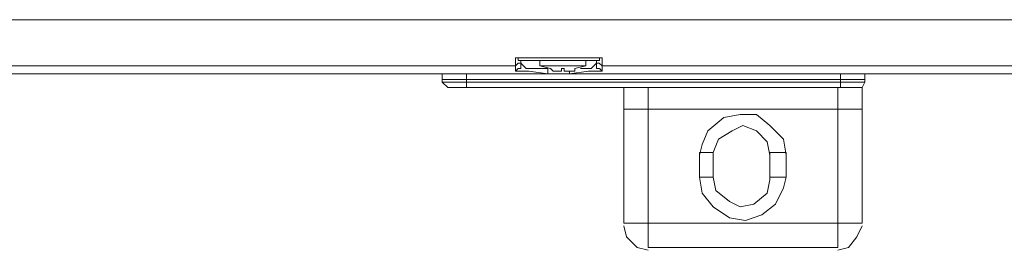
# Model space of a CAD drawing. Extents: x 10 to 738, y 678 to 1249.
# Drawn here: x 206 to 264, y 678 to 691 of the extents above; entities that cross this region are included whole.
import ezdxf

# ---------------------------------------------------------------- set-up
doc = ezdxf.new("R2010")
doc.units = 0
doc.header["$MEASUREMENT"] = 0
doc.layers.add('Livello 1', color=7, linetype='Continuous')

# ---------------------------------------------------------------- blocks, each defined once
blk = doc.blocks.new('block 832')
at = {"layer": 'Livello 1', "color": 7, "lineweight": 5, "true_color": 0xffffff}
blk.add_lwpolyline([(237.355, 688.03), (237.513, 688.03)], dxfattribs=at)
blk = doc.blocks.new('block 834')
at = {"layer": 'Livello 1', "color": 7, "lineweight": 5, "true_color": 0xffffff}
blk.add_lwpolyline([(237.198, 688.188), (237.354, 688.029)], dxfattribs=at)
blk = doc.blocks.new('block 839')
at = {"layer": 'Livello 1', "color": 7, "lineweight": 5, "true_color": 0xffffff}
blk.add_lwpolyline([(240.036, 688.188), (240.195, 688.029)], dxfattribs=at)
blk = doc.blocks.new('block 840')
at = {"layer": 'Livello 1', "color": 7, "lineweight": 5, "true_color": 0xffffff}
blk.add_lwpolyline([(240.194, 688.346), (240.035, 688.502)], dxfattribs=at)
blk = doc.blocks.new('block 842')
at = {"layer": 'Livello 1', "color": 7, "lineweight": 5, "true_color": 0xffffff}
blk.add_lwpolyline([(235.148, 688.03), (235.463, 688.03)], dxfattribs=at)
blk = doc.blocks.new('block 844')
at = {"layer": 'Livello 1', "color": 7, "lineweight": 5, "true_color": 0xffffff}
blk.add_lwpolyline([(235.304, 688.819), (235.304, 688.661)], dxfattribs=at)
blk = doc.blocks.new('block 846')
at = {"layer": 'Livello 1', "color": 7, "lineweight": 5, "true_color": 0xffffff}
blk.add_lwpolyline([(235.463, 688.503), (235.778, 688.188)], dxfattribs=at)
blk = doc.blocks.new('block 849')
at = {"layer": 'Livello 1', "color": 7, "lineweight": 5, "true_color": 0xffffff}
blk.add_lwpolyline([(235.148, 688.819), (235.303, 688.819)], dxfattribs=at)
blk = doc.blocks.new('block 852')
at = {"layer": 'Livello 1', "color": 7, "lineweight": 5, "true_color": 0xffffff}
blk.add_lwpolyline([(237.986, 688.03), (238.144, 688.03)], dxfattribs=at)
blk = doc.blocks.new('block 887')
at = {"layer": 'Livello 1', "color": 7, "lineweight": 5, "true_color": 0xffffff}
blk.add_lwpolyline([(239.405, 688.03), (239.878, 688.03)], dxfattribs=at)
blk = doc.blocks.new('block 889')
at = {"layer": 'Livello 1', "color": 7, "lineweight": 5, "true_color": 0xffffff}
blk.add_lwpolyline([(238.302, 688.03), (238.144, 688.03)], dxfattribs=at)
blk = doc.blocks.new('block 891')
at = {"layer": 'Livello 1', "color": 7, "lineweight": 5, "true_color": 0xffffff}
blk.add_lwpolyline([(239.09, 688.188), (238.932, 688.188)], dxfattribs=at)
blk = doc.blocks.new('block 894')
at = {"layer": 'Livello 1', "color": 7, "lineweight": 5, "true_color": 0xffffff}
blk.add_lwpolyline([(238.302, 687.873), (239.405, 688.029)], dxfattribs=at)
blk = doc.blocks.new('block 908')
at = {"layer": 'Livello 1', "color": 7, "lineweight": 5, "true_color": 0xffffff}
blk.add_lwpolyline([(242.876, 677.778), (253.917, 677.778)], dxfattribs=at)
blk = doc.blocks.new('block 910')
at = {"layer": 'Livello 1', "color": 7, "lineweight": 5, "true_color": 0xffffff}
blk.add_lwpolyline([(241.457, 679.197), (255.336, 679.197)], dxfattribs=at)
blk = doc.blocks.new('block 924')
at = {"layer": 'Livello 1', "color": 7, "lineweight": 5, "true_color": 0xffffff}
blk.add_lwpolyline([(249.973, 681.879), (250.92, 681.879)], dxfattribs=at)
blk = doc.blocks.new('block 925')
at = {"layer": 'Livello 1', "color": 7, "lineweight": 5, "true_color": 0xffffff}
blk.add_lwpolyline([(246.662, 681.879), (245.874, 681.879)], dxfattribs=at)
blk = doc.blocks.new('block 927')
at = {"layer": 'Livello 1', "color": 7, "lineweight": 5, "true_color": 0xffffff}
blk.add_lwpolyline([(249.973, 683.298), (250.92, 683.298)], dxfattribs=at)
blk = doc.blocks.new('block 928')
at = {"layer": 'Livello 1', "color": 7, "lineweight": 5, "true_color": 0xffffff}
blk.add_lwpolyline([(246.662, 683.298), (245.874, 683.298)], dxfattribs=at)
blk = doc.blocks.new('block 929')
at = {"layer": 'Livello 1', "color": 7, "lineweight": 5, "true_color": 0xffffff}
blk.add_lwpolyline([(241.457, 685.822), (255.336, 685.822)], dxfattribs=at)
blk = doc.blocks.new('block 933')
at = {"layer": 'Livello 1', "color": 7, "lineweight": 5, "true_color": 0xffffff}
blk.add_lwpolyline([(231.362, 687.084), (255.022, 687.084)], dxfattribs=at)
blk = doc.blocks.new('block 935')
at = {"layer": 'Livello 1', "color": 7, "lineweight": 5, "true_color": 0xffffff}
blk.add_lwpolyline([(231.993, 687.084), (232.308, 687.084)], dxfattribs=at)
blk = doc.blocks.new('block 936')
at = {"layer": 'Livello 1', "color": 7, "lineweight": 5, "true_color": 0xffffff}
blk.add_lwpolyline([(231.362, 687.084), (231.203, 687.084)], dxfattribs=at)
blk = doc.blocks.new('block 937')
at = {"layer": 'Livello 1', "color": 7, "lineweight": 5, "true_color": 0xffffff}
blk.add_lwpolyline([(254.39, 687.084), (255.022, 687.084)], dxfattribs=at)
blk = doc.blocks.new('block 938')
at = {"layer": 'Livello 1', "color": 7, "lineweight": 5, "true_color": 0xffffff}
blk.add_lwpolyline([(254.074, 687.084), (232.308, 687.084)], dxfattribs=at)
blk = doc.blocks.new('block 939')
at = {"layer": 'Livello 1', "color": 7, "lineweight": 5, "true_color": 0xffffff}
blk.add_lwpolyline([(231.677, 687.084), (231.362, 687.084)], dxfattribs=at)
blk = doc.blocks.new('block 940')
at = {"layer": 'Livello 1', "color": 7, "lineweight": 5, "true_color": 0xffffff}
blk.add_lwpolyline([(231.677, 687.084), (231.994, 687.084)], dxfattribs=at)
blk = doc.blocks.new('block 941')
at = {"layer": 'Livello 1', "color": 7, "lineweight": 5, "true_color": 0xffffff}
blk.add_lwpolyline([(254.074, 687.084), (254.391, 687.084)], dxfattribs=at)
blk = doc.blocks.new('block 942')
at = {"layer": 'Livello 1', "color": 7, "lineweight": 5, "true_color": 0xffffff}
blk.add_lwpolyline([(231.047, 687.399), (230.888, 687.399)], dxfattribs=at)
blk = doc.blocks.new('block 943')
at = {"layer": 'Livello 1', "color": 7, "lineweight": 5, "true_color": 0xffffff}
blk.add_lwpolyline([(254.074, 687.399), (254.706, 687.399)], dxfattribs=at)
blk = doc.blocks.new('block 944')
at = {"layer": 'Livello 1', "color": 7, "lineweight": 5, "true_color": 0xffffff}
blk.add_lwpolyline([(255.021, 687.399), (255.336, 687.399)], dxfattribs=at)
blk = doc.blocks.new('block 945')
at = {"layer": 'Livello 1', "color": 7, "lineweight": 5, "true_color": 0xffffff}
blk.add_lwpolyline([(231.677, 687.399), (231.362, 687.399)], dxfattribs=at)
blk = doc.blocks.new('block 946')
at = {"layer": 'Livello 1', "color": 7, "lineweight": 5, "true_color": 0xffffff}
blk.add_lwpolyline([(232.308, 687.399), (254.074, 687.399)], dxfattribs=at)
blk = doc.blocks.new('block 947')
at = {"layer": 'Livello 1', "color": 7, "lineweight": 5, "true_color": 0xffffff}
blk.add_lwpolyline([(254.705, 687.399), (255.022, 687.399)], dxfattribs=at)
blk = doc.blocks.new('block 948')
at = {"layer": 'Livello 1', "color": 7, "lineweight": 5, "true_color": 0xffffff}
blk.add_lwpolyline([(231.362, 687.399), (231.047, 687.399)], dxfattribs=at)
blk = doc.blocks.new('block 949')
at = {"layer": 'Livello 1', "color": 7, "lineweight": 5, "true_color": 0xffffff}
blk.add_lwpolyline([(231.677, 687.399), (232.309, 687.399)], dxfattribs=at)
blk = doc.blocks.new('block 950')
at = {"layer": 'Livello 1', "color": 7, "lineweight": 5, "true_color": 0xffffff}
blk.add_lwpolyline([(255.336, 687.399), (255.494, 687.399)], dxfattribs=at)
blk = doc.blocks.new('block 952')
at = {"layer": 'Livello 1', "color": 7, "lineweight": 5, "true_color": 0xffffff}
blk.add_lwpolyline([(230.889, 687.557), (255.493, 687.557)], dxfattribs=at)
blk = doc.blocks.new('block 955')
at = {"layer": 'Livello 1', "color": 7, "lineweight": 5, "true_color": 0xffffff}
blk.add_lwpolyline([(206.914, 687.873), (277.575, 687.873)], dxfattribs=at)
blk = doc.blocks.new('block 956')
at = {"layer": 'Livello 1', "color": 7, "lineweight": 5, "true_color": 0xffffff}
blk.add_lwpolyline([(277.102, 687.873), (238.301, 687.873)], dxfattribs=at)
blk = doc.blocks.new('block 957')
at = {"layer": 'Livello 1', "color": 7, "lineweight": 5, "true_color": 0xffffff}
blk.add_lwpolyline([(237.04, 687.873), (55.022, 687.873)], dxfattribs=at)
blk = doc.blocks.new('block 958')
at = {"layer": 'Livello 1', "color": 7, "lineweight": 5, "true_color": 0xffffff}
blk.add_lwpolyline([(55.022, 687.873), (277.102, 687.873)], dxfattribs=at)
blk = doc.blocks.new('block 959')
at = {"layer": 'Livello 1', "color": 7, "lineweight": 5, "true_color": 0xffffff}
blk.add_lwpolyline([(238.302, 687.873), (237.041, 687.873)], dxfattribs=at)
blk = doc.blocks.new('block 963')
at = {"layer": 'Livello 1', "color": 7, "lineweight": 5, "true_color": 0xffffff}
blk.add_lwpolyline([(237.829, 688.188), (237.985, 688.188)], dxfattribs=at)
blk = doc.blocks.new('block 966')
at = {"layer": 'Livello 1', "color": 7, "lineweight": 5, "true_color": 0xffffff}
blk.add_lwpolyline([(198.712, 688.346), (235.148, 688.346)], dxfattribs=at)
blk = doc.blocks.new('block 967')
at = {"layer": 'Livello 1', "color": 7, "lineweight": 5, "true_color": 0xffffff}
blk.add_lwpolyline([(240.194, 688.346), (277.101, 688.346)], dxfattribs=at)
blk = doc.blocks.new('block 970')
at = {"layer": 'Livello 1', "color": 7, "lineweight": 5, "true_color": 0xffffff}
blk.add_lwpolyline([(236.567, 688.346), (239.248, 688.346)], dxfattribs=at)
blk = doc.blocks.new('block 973')
at = {"layer": 'Livello 1', "color": 7, "lineweight": 5, "true_color": 0xffffff}
blk.add_lwpolyline([(235.304, 688.661), (240.036, 688.661)], dxfattribs=at)
blk = doc.blocks.new('block 976')
at = {"layer": 'Livello 1', "color": 7, "lineweight": 5, "true_color": 0xffffff}
blk.add_lwpolyline([(235.148, 688.819), (240.194, 688.819)], dxfattribs=at)
blk = doc.blocks.new('block 977')
at = {"layer": 'Livello 1', "color": 7, "lineweight": 5, "true_color": 0xffffff}
blk.add_lwpolyline([(277.102, 691.028), (55.022, 691.028)], dxfattribs=at)
blk = doc.blocks.new('block 990')
at = {"layer": 'Livello 1', "color": 7, "lineweight": 5, "true_color": 0xffffff}
blk.add_lwpolyline([(255.021, 687.084), (255.336, 687.084)], dxfattribs=at)
blk = doc.blocks.new('block 993')
at = {"layer": 'Livello 1', "color": 7, "lineweight": 5, "true_color": 0xffffff}
blk.add_lwpolyline([(235.936, 688.03), (237.039, 687.874)], dxfattribs=at)
blk = doc.blocks.new('block 997')
at = {"layer": 'Livello 1', "color": 7, "lineweight": 5, "true_color": 0xffffff}
blk.add_lwpolyline([(236.252, 688.188), (237.04, 688.188)], dxfattribs=at)
blk = doc.blocks.new('block 998')
at = {"layer": 'Livello 1', "color": 7, "lineweight": 5, "true_color": 0xffffff}
blk.add_lwpolyline([(237.671, 688.03), (237.829, 688.03)], dxfattribs=at)
blk = doc.blocks.new('block 1000')
at = {"layer": 'Livello 1', "color": 7, "lineweight": 5, "true_color": 0xffffff}
blk.add_lwpolyline([(235.463, 688.03), (235.936, 688.03)], dxfattribs=at)
blk = doc.blocks.new('block 1002')
at = {"layer": 'Livello 1', "color": 7, "lineweight": 5, "true_color": 0xffffff}
blk.add_lwpolyline([(237.513, 688.03), (237.671, 688.03)], dxfattribs=at)
blk = doc.blocks.new('block 1003')
at = {"layer": 'Livello 1', "color": 7, "lineweight": 5, "true_color": 0xffffff}
blk.add_lwpolyline([(236.252, 688.188), (235.779, 688.188)], dxfattribs=at)
blk = doc.blocks.new('block 1012')
at = {"layer": 'Livello 1', "color": 7, "lineweight": 5, "true_color": 0xffffff}
blk.add_lwpolyline([(237.986, 688.188), (237.986, 688.029)], dxfattribs=at)
blk = doc.blocks.new('block 1014')
at = {"layer": 'Livello 1', "color": 7, "lineweight": 5, "true_color": 0xffffff}
blk.add_lwpolyline([(239.879, 688.188), (240.035, 688.188)], dxfattribs=at)
blk = doc.blocks.new('block 1015')
at = {"layer": 'Livello 1', "color": 7, "lineweight": 5, "true_color": 0xffffff}
blk.add_lwpolyline([(240.036, 688.503), (239.88, 688.503)], dxfattribs=at)
blk = doc.blocks.new('block 1016')
at = {"layer": 'Livello 1', "color": 7, "lineweight": 5, "true_color": 0xffffff}
blk.add_lwpolyline([(231.204, 687.084), (230.889, 687.399)], dxfattribs=at)
blk = doc.blocks.new('block 1022')
at = {"layer": 'Livello 1', "color": 7, "lineweight": 5, "true_color": 0xffffff}
blk.add_lwpolyline([(240.194, 688.03), (239.879, 688.03)], dxfattribs=at)
blk = doc.blocks.new('block 1023')
at = {"layer": 'Livello 1', "color": 7, "lineweight": 5, "true_color": 0xffffff}
blk.add_lwpolyline([(235.304, 688.188), (235.148, 688.029)], dxfattribs=at)
blk = doc.blocks.new('block 1024')
at = {"layer": 'Livello 1', "color": 7, "lineweight": 5, "true_color": 0xffffff}
blk.add_lwpolyline([(235.148, 688.346), (235.303, 688.502)], dxfattribs=at)
blk = doc.blocks.new('block 1025')
at = {"layer": 'Livello 1', "color": 7, "lineweight": 5, "true_color": 0xffffff}
blk.add_lwpolyline([(238.617, 688.03), (238.617, 688.188)], dxfattribs=at)
blk = doc.blocks.new('block 1029')
at = {"layer": 'Livello 1', "color": 7, "lineweight": 5, "true_color": 0xffffff}
blk.add_lwpolyline([(238.617, 688.03), (238.458, 688.03)], dxfattribs=at)
blk = doc.blocks.new('block 1032')
at = {"layer": 'Livello 1', "color": 7, "lineweight": 5, "true_color": 0xffffff}
blk.add_lwpolyline([(238.302, 688.03), (238.458, 688.03)], dxfattribs=at)
blk = doc.blocks.new('block 1035')
at = {"layer": 'Livello 1', "color": 7, "lineweight": 5, "true_color": 0xffffff}
blk.add_lwpolyline([(239.09, 688.188), (239.563, 688.188)], dxfattribs=at)
blk = doc.blocks.new('block 1293')
at = {"layer": 'Livello 1', "color": 7, "lineweight": 5, "true_color": 0xffffff}
blk.add_lwpolyline([(239.879, 688.503), (239.879, 688.188)], dxfattribs=at)
blk = doc.blocks.new('block 1294')
at = {"layer": 'Livello 1', "color": 7, "lineweight": 5, "true_color": 0xffffff}
blk.add_lwpolyline([(239.879, 688.503), (239.879, 688.661)], dxfattribs=at)
blk = doc.blocks.new('block 1297')
at = {"layer": 'Livello 1', "color": 7, "lineweight": 5, "true_color": 0xffffff}
blk.add_lwpolyline([(230.889, 687.873), (230.889, 687.556)], dxfattribs=at)
blk = doc.blocks.new('block 1298')
at = {"layer": 'Livello 1', "color": 7, "lineweight": 5, "true_color": 0xffffff}
blk.add_lwpolyline([(232.308, 687.873), (232.308, 687.085)], dxfattribs=at)
blk = doc.blocks.new('block 1300')
at = {"layer": 'Livello 1', "color": 7, "lineweight": 5, "true_color": 0xffffff}
blk.add_lwpolyline([(235.148, 688.819), (235.148, 688.031)], dxfattribs=at)
blk = doc.blocks.new('block 1301')
at = {"layer": 'Livello 1', "color": 7, "lineweight": 5, "true_color": 0xffffff}
blk.add_lwpolyline([(235.463, 688.503), (235.463, 688.661)], dxfattribs=at)
blk = doc.blocks.new('block 1302')
at = {"layer": 'Livello 1', "color": 7, "lineweight": 5, "true_color": 0xffffff}
blk.add_lwpolyline([(236.567, 688.661), (236.567, 688.346)], dxfattribs=at)
blk = doc.blocks.new('block 1303')
at = {"layer": 'Livello 1', "color": 7, "lineweight": 5, "true_color": 0xffffff}
blk.add_lwpolyline([(237.04, 688.188), (237.04, 687.873)], dxfattribs=at)
blk = doc.blocks.new('block 1304')
at = {"layer": 'Livello 1', "color": 7, "lineweight": 5, "true_color": 0xffffff}
blk.add_lwpolyline([(238.302, 688.03), (238.302, 687.874)], dxfattribs=at)
blk = doc.blocks.new('block 1367')
at = {"layer": 'Livello 1', "color": 7, "lineweight": 5, "true_color": 0xffffff}
blk.add_lwpolyline([(239.248, 688.346), (239.248, 688.661)], dxfattribs=at)
blk = doc.blocks.new('block 1368')
at = {"layer": 'Livello 1', "color": 7, "lineweight": 5, "true_color": 0xffffff}
blk.add_lwpolyline([(239.879, 688.661), (239.879, 688.502)], dxfattribs=at)
blk = doc.blocks.new('block 1369')
at = {"layer": 'Livello 1', "color": 7, "lineweight": 5, "true_color": 0xffffff}
blk.add_lwpolyline([(240.194, 688.03), (240.194, 688.818)], dxfattribs=at)
blk = doc.blocks.new('block 1373')
at = {"layer": 'Livello 1', "color": 7, "lineweight": 5, "true_color": 0xffffff}
blk.add_lwpolyline([(241.457, 687.084), (241.457, 679.196)], dxfattribs=at)
blk = doc.blocks.new('block 1375')
at = {"layer": 'Livello 1', "color": 7, "lineweight": 5, "true_color": 0xffffff}
blk.add_lwpolyline([(242.876, 687.084), (242.876, 677.778)], dxfattribs=at)
blk = doc.blocks.new('block 1378')
at = {"layer": 'Livello 1', "color": 7, "lineweight": 5, "true_color": 0xffffff}
blk.add_lwpolyline([(245.872, 683.298), (245.872, 681.878)], dxfattribs=at)
blk = doc.blocks.new('block 1381')
at = {"layer": 'Livello 1', "color": 7, "lineweight": 5, "true_color": 0xffffff}
blk.add_lwpolyline([(246.662, 683.298), (246.662, 681.878)], dxfattribs=at)
blk = doc.blocks.new('block 1389')
at = {"layer": 'Livello 1', "color": 7, "lineweight": 5, "true_color": 0xffffff}
blk.add_lwpolyline([(249.973, 683.298), (249.973, 681.878)], dxfattribs=at)
blk = doc.blocks.new('block 1392')
at = {"layer": 'Livello 1', "color": 7, "lineweight": 5, "true_color": 0xffffff}
blk.add_lwpolyline([(250.919, 683.298), (250.919, 681.878)], dxfattribs=at)
blk = doc.blocks.new('block 1397')
at = {"layer": 'Livello 1', "color": 7, "lineweight": 5, "true_color": 0xffffff}
blk.add_lwpolyline([(253.917, 687.084), (253.917, 677.778)], dxfattribs=at)
blk = doc.blocks.new('block 1398')
at = {"layer": 'Livello 1', "color": 7, "lineweight": 5, "true_color": 0xffffff}
blk.add_lwpolyline([(254.074, 687.084), (254.074, 687.872)], dxfattribs=at)
blk = doc.blocks.new('block 1399')
at = {"layer": 'Livello 1', "color": 7, "lineweight": 5, "true_color": 0xffffff}
blk.add_lwpolyline([(255.336, 687.084), (255.336, 679.196)], dxfattribs=at)
blk = doc.blocks.new('block 1401')
at = {"layer": 'Livello 1', "color": 7, "lineweight": 5, "true_color": 0xffffff}
blk.add_lwpolyline([(255.494, 687.873), (255.494, 687.556)], dxfattribs=at)
blk = doc.blocks.new('block 1624')
at = {"layer": 'Livello 1', "color": 7, "lineweight": 5, "true_color": 0xffffff}
blk.add_lwpolyline([(235.463, 688.661), (235.463, 688.502)], dxfattribs=at)
blk = doc.blocks.new('block 1625')
at = {"layer": 'Livello 1', "color": 7, "lineweight": 5, "true_color": 0xffffff}
blk.add_lwpolyline([(235.463, 688.503), (235.463, 688.188)], dxfattribs=at)
blk = doc.blocks.new('block 1876')
at = {"layer": 'Livello 1', "color": 7, "lineweight": 5, "true_color": 0xffffff}
blk.add_lwpolyline([(235.304, 688.503), (235.463, 688.503)], dxfattribs=at)
blk = doc.blocks.new('block 1877')
at = {"layer": 'Livello 1', "color": 7, "lineweight": 5, "true_color": 0xffffff}
blk.add_lwpolyline([(235.463, 688.188), (235.303, 688.188)], dxfattribs=at)
blk = doc.blocks.new('block 1976')
at = {"layer": 'Livello 1', "color": 7, "lineweight": 5, "true_color": 0xffffff}
blk.add_lwpolyline([(255.494, 687.399), (255.336, 687.084)], dxfattribs=at)
blk = doc.blocks.new('block 1979')
at = {"layer": 'Livello 1', "color": 7, "lineweight": 5, "true_color": 0xffffff}
blk.add_lwpolyline([(237.829, 688.188), (237.829, 688.029)], dxfattribs=at)
blk = doc.blocks.new('block 2127')
at = {"layer": 'Livello 1', "color": 7, "lineweight": 5, "true_color": 0xffffff}
blk.add_lwpolyline([(240.036, 688.819), (240.195, 688.819)], dxfattribs=at)
blk = doc.blocks.new('block 2573')
at = {"layer": 'Livello 1', "color": 7, "lineweight": 5, "true_color": 0xffffff}
blk.add_lwpolyline([(239.879, 688.503), (239.562, 688.188)], dxfattribs=at)
blk = doc.blocks.new('block 2576')
at = {"layer": 'Livello 1', "color": 7, "lineweight": 5, "true_color": 0xffffff}
blk.add_lwpolyline([(240.036, 688.819), (240.036, 688.661)], dxfattribs=at)
blk = doc.blocks.new('block 3470')
at = {"layer": 'Livello 1', "color": 7, "lineweight": 5, "true_color": 0xffffff}
blk.add_lwpolyline([(206.598, 687.873), (206.915, 687.873)], dxfattribs=at)
blk = doc.blocks.new('block 3471')
at = {"layer": 'Livello 1', "color": 7, "lineweight": 5, "true_color": 0xffffff}
blk.add_lwpolyline([(231.204, 687.084), (231.362, 687.084)], dxfattribs=at)
blk = doc.blocks.new('block 3472')
at = {"layer": 'Livello 1', "color": 7, "lineweight": 5, "true_color": 0xffffff}
blk.add_lwpolyline([(230.889, 687.557), (230.889, 687.399)], dxfattribs=at)
blk = doc.blocks.new('block 3476')
at = {"layer": 'Livello 1', "color": 7, "lineweight": 5, "true_color": 0xffffff}
blk.add_lwpolyline([(238.617, 688.188), (239.249, 688.346)], dxfattribs=at)
blk = doc.blocks.new('block 3477')
at = {"layer": 'Livello 1', "color": 7, "lineweight": 5, "true_color": 0xffffff}
blk.add_lwpolyline([(236.567, 688.346), (237.199, 688.188)], dxfattribs=at)
blk = doc.blocks.new('block 3478')
at = {"layer": 'Livello 1', "color": 7, "lineweight": 5, "true_color": 0xffffff}
blk.add_lwpolyline([(245.872, 681.879), (246.032, 680.932), (246.661, 680.144), (247.608, 679.514), (248.555, 679.355), (249.499, 679.671), (250.289, 680.303), (250.764, 681.247), (250.919, 681.879)], dxfattribs=at)
blk = doc.blocks.new('block 3479')
at = {"layer": 'Livello 1', "color": 7, "lineweight": 5, "true_color": 0xffffff}
blk.add_lwpolyline([(250.919, 683.141), (250.762, 684.088), (249.972, 684.877), (249.184, 685.507), (248.239, 685.507), (247.293, 685.348), (246.346, 684.562), (246.031, 683.771), (245.872, 683.141)], dxfattribs=at)
blk = doc.blocks.new('block 3480')
at = {"layer": 'Livello 1', "color": 7, "lineweight": 5, "true_color": 0xffffff}
blk.add_lwpolyline([(249.973, 683.141), (249.817, 683.929), (249.185, 684.562), (248.397, 684.877), (247.767, 684.562), (246.977, 684.088), (246.662, 683.298), (246.662, 683.141)], dxfattribs=at)
blk = doc.blocks.new('block 3481')
at = {"layer": 'Livello 1', "color": 7, "lineweight": 5, "true_color": 0xffffff}
blk.add_lwpolyline([(246.662, 681.879), (246.819, 681.091), (247.609, 680.459), (248.238, 680.144), (249.027, 680.303), (249.817, 680.932), (249.973, 681.72), (249.973, 681.879)], dxfattribs=at)
blk = doc.blocks.new('block 3482')
at = {"layer": 'Livello 1', "color": 7, "lineweight": 5, "true_color": 0xffffff}
blk.add_lwpolyline([(241.457, 679.039), (241.613, 678.409), (242.245, 677.778), (242.877, 677.619)], dxfattribs=at)
blk = doc.blocks.new('block 3483')
at = {"layer": 'Livello 1', "color": 7, "lineweight": 5, "true_color": 0xffffff}
blk.add_lwpolyline([(253.917, 677.62), (254.549, 677.778), (255.02, 678.408), (255.337, 679.04)], dxfattribs=at)
blk = doc.blocks.new('block 3484')
at = {"layer": 'Livello 1', "color": 7, "lineweight": 5, "true_color": 0xffffff}
blk.add_lwpolyline([(255.021, 687.084), (255.177, 687.084)], dxfattribs=at)
blk = doc.blocks.new('block 3485')
at = {"layer": 'Livello 1', "color": 7, "lineweight": 5, "true_color": 0xffffff}
blk.add_lwpolyline([(255.494, 687.399), (255.494, 687.557)], dxfattribs=at)

msp = doc.modelspace()

# ---------------------------------------------------------------- block references
at = {"layer": 'Livello 1'}
for name in ['block 977', 'block 849', 'block 976', 'block 1300', 'block 844', 'block 973', 'block 1301', 'block 1624', 'block 1302', 'block 1367', 'block 1294', 'block 1368', 'block 2127', 'block 2576', 'block 1369', 'block 966', 'block 1024', 'block 1023', 'block 842', 'block 1877', 'block 1876', 'block 846', 'block 1625', 'block 1000', 'block 1003', 'block 993', 'block 997', 'block 970', 'block 3477', 'block 1303', 'block 834', 'block 832', 'block 1002', 'block 998', 'block 963', 'block 1979', 'block 1012', 'block 852', 'block 889', 'block 1032', 'block 1304', 'block 894', 'block 1029', 'block 3476', 'block 1025', 'block 891', 'block 1035', 'block 887', 'block 2573', 'block 1293', 'block 1014', 'block 1022', 'block 1015', 'block 840', 'block 839', 'block 967', 'block 957', 'block 958', 'block 3470', 'block 955', 'block 1297', 'block 952', 'block 3472', 'block 1298', 'block 959', 'block 956', 'block 1398', 'block 1401', 'block 3485', 'block 942', 'block 1016', 'block 948', 'block 936', 'block 3471', 'block 945', 'block 933', 'block 939', 'block 949', 'block 940', 'block 935', 'block 946', 'block 938', 'block 1373', 'block 1375', 'block 1397', 'block 943', 'block 941', 'block 937', 'block 947', 'block 944', 'block 990', 'block 3484', 'block 950', 'block 1976', 'block 1399', 'block 929', 'block 3479', 'block 3480', 'block 1378', 'block 928', 'block 1381', 'block 927', 'block 1389', 'block 1392', 'block 3478', 'block 925', 'block 3481', 'block 924', 'block 910', 'block 3482', 'block 3483', 'block 908']:
    msp.add_blockref(name, (0, 0), dxfattribs=at)

doc.saveas('drawing.dxf')
